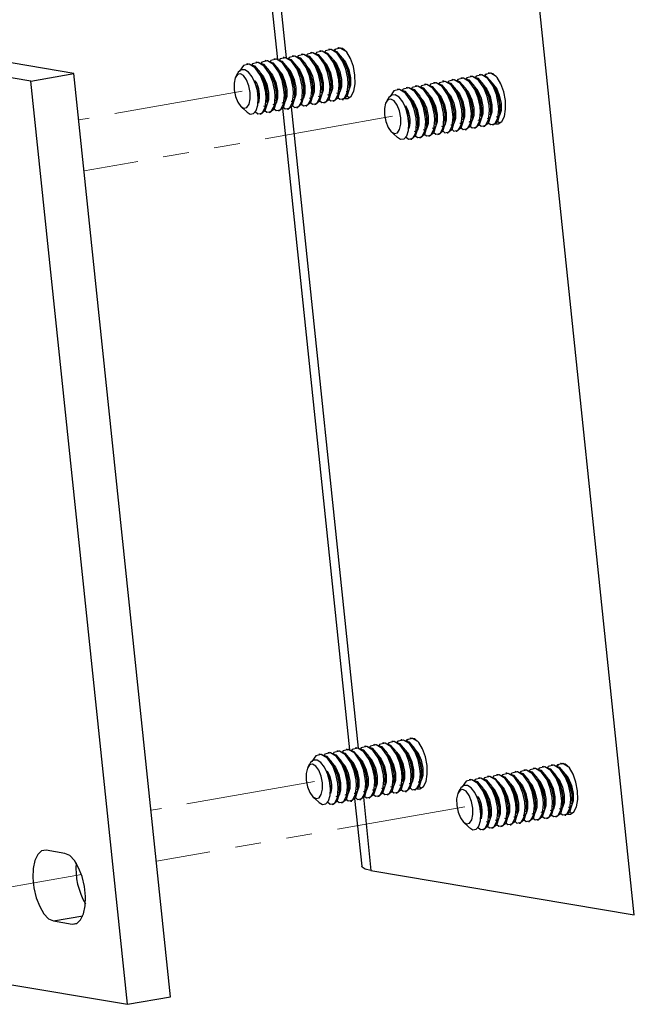
# Model space of a CAD drawing. Units: millimetres. Extents: x 8 to 270, y 5 to 208.
# Drawn here: x 186 to 216, y 65 to 113 of the extents above; entities that cross this region are included whole.
import ezdxf

# ---------------------------------------------------------------- set-up
doc = ezdxf.new("R2010")
doc.units = ezdxf.units.MM
doc.linetypes.add('PHANTOM', pattern=[12.7, 6.35, -1.27, 1.27, -1.27, 1.27, -1.27])

msp = doc.modelspace()

# ---------------------------------------------------------------- linework, layer by layer
at = {"color": 7, "linetype": 'Continuous', "lineweight": 25}
for p, q in [((198.048, 117.166), (198.645, 111.454)), ((198.502, 116.959), (199.068, 111.542)), ((216.159, 69.489), (211.423, 114.788)), ((186.549, 110.394), (173.571, 112.574)), ((188.663, 110.768), (175.686, 112.948)), ((199.426, 111.636), (199.37, 111.626)), ((199.874, 111.715), (199.818, 111.705)), ((200.321, 111.794), (200.265, 111.784)), ((200.769, 111.873), (200.713, 111.863)), ((201.217, 111.952), (201.16, 111.942)), ((201.648, 112.028), (201.608, 112.021)), ((197.188, 111.24), (197.132, 111.23)), ((197.636, 111.319), (197.579, 111.309)), ((198.083, 111.398), (198.027, 111.388)), ((198.531, 111.477), (198.475, 111.467)), ((198.979, 111.556), (198.922, 111.546)), ((186.549, 110.394), (188.663, 110.768)), ((193.399, 65.469), (188.663, 110.768)), ((196.673, 110.75), (196.598, 110.607)), ((208.601, 110.711), (208.544, 110.701)), ((209.031, 110.787), (208.992, 110.781)), ((191.284, 65.095), (186.549, 110.394)), ((197.536, 110.365), (197.506, 110.428)), ((205.467, 110.158), (205.411, 110.148)), ((205.915, 110.237), (205.859, 110.227)), ((206.362, 110.316), (206.306, 110.306)), ((206.81, 110.395), (206.754, 110.385)), ((207.258, 110.474), (207.201, 110.464)), ((207.705, 110.553), (207.649, 110.543)), ((208.153, 110.632), (208.097, 110.622)), ((204.572, 110), (204.516, 109.99)), ((205.02, 110.079), (204.963, 110.069)), ((200.481, 109.253), (200.538, 109.263)), ((200.929, 109.332), (200.985, 109.342)), ((201.377, 109.411), (201.433, 109.421)), ((201.824, 109.49), (201.881, 109.5)), ((202.064, 109.665), (202.155, 109.586)), ((204.057, 109.509), (203.982, 109.366)), ((196.857, 109.142), (196.919, 109.085)), ((196.919, 109.095), (197.007, 109.023)), ((196.944, 109.062), (197.153, 108.873)), ((197.007, 109.023), (196.95, 109.069)), ((197.796, 108.778), (197.852, 108.788)), ((198.243, 108.858), (198.3, 108.867)), ((198.691, 108.937), (198.747, 108.947)), ((198.895, 109.066), (202.186, 77.578)), ((199.139, 109.016), (199.195, 109.026)), ((199.32, 109.129), (202.609, 77.666)), ((199.586, 109.095), (199.642, 109.105)), ((200.034, 109.174), (200.09, 109.184)), ((204.92, 109.125), (204.89, 109.188)), ((209.208, 108.25), (209.264, 108.26)), ((209.448, 108.425), (209.539, 108.346)), ((204.24, 107.901), (204.303, 107.845)), ((204.303, 107.854), (204.391, 107.782)), ((204.328, 107.822), (204.536, 107.633)), ((204.391, 107.782), (204.334, 107.828)), ((206.522, 107.775), (206.579, 107.785)), ((206.97, 107.854), (207.026, 107.864)), ((207.418, 107.933), (207.474, 107.943)), ((207.865, 108.012), (207.922, 108.022)), ((208.313, 108.092), (208.369, 108.102)), ((208.761, 108.171), (208.817, 108.181)), ((205.18, 107.538), (205.236, 107.548)), ((205.627, 107.617), (205.683, 107.627)), ((206.075, 107.696), (206.131, 107.706)), ((203.415, 77.839), (203.359, 77.829)), ((203.863, 77.918), (203.807, 77.908)), ((204.31, 77.997), (204.254, 77.987)), ((204.758, 78.076), (204.702, 78.066)), ((205.189, 78.152), (205.149, 78.145)), ((200.729, 77.364), (200.673, 77.354)), ((201.177, 77.443), (201.121, 77.433)), ((201.625, 77.522), (201.568, 77.512)), ((202.072, 77.601), (202.016, 77.592)), ((202.52, 77.681), (202.464, 77.671)), ((202.968, 77.76), (202.911, 77.75)), ((200.214, 76.874), (200.139, 76.731)), ((212.142, 76.835), (212.086, 76.826)), ((212.573, 76.912), (212.533, 76.905)), ((201.077, 76.49), (201.048, 76.552)), ((209.456, 76.361), (209.4, 76.351)), ((209.904, 76.44), (209.848, 76.43)), ((210.351, 76.519), (210.295, 76.509)), ((210.799, 76.598), (210.743, 76.588)), ((211.247, 76.677), (211.19, 76.667)), ((211.694, 76.756), (211.638, 76.746)), ((208.113, 76.124), (208.057, 76.114)), ((208.561, 76.203), (208.505, 76.193)), ((209.009, 76.282), (208.952, 76.272)), ((204.023, 75.377), (204.079, 75.387)), ((204.47, 75.456), (204.527, 75.466)), ((204.918, 75.535), (204.974, 75.545)), ((205.366, 75.614), (205.422, 75.624)), ((205.605, 75.79), (205.697, 75.71)), ((207.598, 75.633), (207.523, 75.491)), ((200.398, 75.266), (200.46, 75.209)), ((200.461, 75.219), (200.549, 75.147)), ((200.486, 75.186), (200.694, 74.997)), ((200.549, 75.147), (200.492, 75.193)), ((201.337, 74.903), (201.393, 74.913)), ((201.785, 74.982), (201.841, 74.992)), ((202.232, 75.061), (202.289, 75.071)), ((202.436, 75.19), (202.783, 71.867)), ((202.68, 75.14), (202.736, 75.15)), ((202.862, 75.253), (203.237, 71.66)), ((203.128, 75.219), (203.184, 75.229)), ((203.575, 75.298), (203.631, 75.308)), ((208.461, 75.249), (208.431, 75.312)), ((212.989, 74.549), (213.081, 74.47)), ((207.782, 74.025), (207.844, 73.969)), ((207.844, 73.978), (207.933, 73.907)), ((207.87, 73.946), (208.078, 73.757)), ((207.933, 73.907), (207.876, 73.953)), ((210.511, 73.978), (210.568, 73.988)), ((210.959, 74.058), (211.015, 74.067)), ((211.407, 74.137), (211.463, 74.147)), ((211.854, 74.216), (211.911, 74.226)), ((212.302, 74.295), (212.358, 74.305)), ((212.75, 74.374), (212.806, 74.384)), ((208.721, 73.662), (208.777, 73.672)), ((209.169, 73.741), (209.225, 73.751)), ((209.616, 73.82), (209.672, 73.83)), ((210.064, 73.899), (210.12, 73.909)), ((188.216, 72.499), (187.293, 72.654)), ((203.237, 71.66), (216.159, 69.489)), ((187.655, 69.188), (189.099, 69.443)), ((187.655, 69.188), (188.578, 69.032)), ((188.578, 69.032), (188.821, 69.075)), ((178.307, 67.275), (191.284, 65.095)), ((191.284, 65.095), (193.399, 65.469))]:
    msp.add_line(p, q, dxfattribs=at)
at = {"color": 7, "linetype": 'PHANTOM', "lineweight": 18}
for p, q in [((196.915, 109.907), (188.901, 108.492)), ((204.299, 108.667), (189.162, 105.993)), ((200.457, 76.032), (192.443, 74.616)), ((207.841, 74.791), (192.704, 72.117)), ((189.026, 71.468), (174.698, 68.936))]:
    msp.add_line(p, q, dxfattribs=at)
at = {"color": 7, "linetype": 'Continuous', "lineweight": 25, "flags": 128}
for points in [[(199.826, 109.27), (199.924, 109.185), (200.137, 109.225), (200.284, 109.496), (200.33, 109.949), (200.309, 110.223), (200.216, 110.657), (200.055, 111.065), (199.791, 111.446), (199.494, 111.624), (199.22, 111.559), (199.181, 111.502)], [(199.43, 111.622), (199.463, 111.64), (199.756, 111.536), (200.036, 111.209), (200.254, 110.725), (200.371, 110.182), (200.374, 109.678), (200.266, 109.324), (200.088, 109.192)], [(200.273, 109.349), (200.372, 109.264), (200.585, 109.304), (200.732, 109.575), (200.778, 110.028), (200.756, 110.302), (200.663, 110.736), (200.502, 111.144), (200.239, 111.525), (199.942, 111.703), (199.668, 111.638), (199.629, 111.581)], [(199.877, 111.701), (199.911, 111.719), (200.203, 111.615), (200.484, 111.289), (200.701, 110.804), (200.818, 110.261), (200.821, 109.757), (200.714, 109.403), (200.536, 109.271)], [(200.721, 109.428), (200.819, 109.343), (201.032, 109.383), (201.179, 109.654), (201.226, 110.107), (201.204, 110.381), (201.111, 110.815), (200.95, 111.223), (200.687, 111.604), (200.39, 111.782), (200.116, 111.717), (200.076, 111.66)], [(200.325, 111.78), (200.358, 111.798), (200.651, 111.694), (200.931, 111.368), (201.149, 110.883), (201.266, 110.34), (201.269, 109.836), (201.161, 109.482), (200.983, 109.35)], [(201.169, 109.507), (201.267, 109.422), (201.48, 109.462), (201.627, 109.733), (201.673, 110.186), (201.652, 110.46), (201.559, 110.894), (201.398, 111.302), (201.134, 111.683), (200.837, 111.861), (200.563, 111.796), (200.524, 111.739)], [(200.773, 111.859), (200.806, 111.877), (201.099, 111.773), (201.379, 111.447), (201.597, 110.962), (201.714, 110.419), (201.716, 109.915), (201.609, 109.562), (201.431, 109.429)], [(201.616, 109.586), (201.714, 109.501), (201.927, 109.541), (202.075, 109.812), (202.121, 110.265), (202.099, 110.539), (202.006, 110.973), (201.845, 111.381), (201.582, 111.762), (201.285, 111.94), (201.011, 111.875), (200.971, 111.818)], [(201.22, 111.938), (201.253, 111.956), (201.546, 111.852), (201.827, 111.526), (202.044, 111.041), (202.161, 110.498), (202.164, 109.994), (202.056, 109.641), (201.878, 109.508)], [(201.989, 111.866), (201.732, 112.019), (201.459, 111.954), (201.419, 111.897)], [(201.525, 111.972), (201.463, 111.91), (201.455, 111.9)], [(202.451, 110.684), (202.372, 111.116), (202.231, 111.508), (202.047, 111.812), (201.841, 111.992), (201.648, 112.028)], [(201.668, 112.017), (201.701, 112.035), (201.728, 112.025)], [(197.56, 108.899), (197.686, 108.789), (197.899, 108.829), (198.046, 109.101), (198.092, 109.553), (198.071, 109.828), (197.978, 110.262), (197.817, 110.67), (197.553, 111.05), (197.256, 111.228), (196.982, 111.163), (196.787, 110.883)], [(197.192, 111.226), (197.225, 111.244), (197.518, 111.141), (197.798, 110.814), (198.016, 110.329), (198.133, 109.787), (198.135, 109.283), (198.028, 108.929), (197.85, 108.797)], [(198.035, 108.954), (198.133, 108.868), (198.346, 108.908), (198.494, 109.18), (198.54, 109.632), (198.518, 109.907), (198.425, 110.341), (198.264, 110.749), (198.001, 111.13), (197.704, 111.307), (197.43, 111.242), (197.39, 111.186)], [(197.639, 111.306), (197.672, 111.324), (197.965, 111.22), (198.246, 110.893), (198.463, 110.409), (198.58, 109.866), (198.583, 109.362), (198.475, 109.008), (198.297, 108.876)], [(198.483, 109.033), (198.581, 108.948), (198.794, 108.988), (198.941, 109.259), (198.988, 109.711), (198.966, 109.986), (198.873, 110.42), (198.712, 110.828), (198.449, 111.209), (198.151, 111.386), (197.878, 111.321), (197.838, 111.265)], [(198.087, 111.385), (198.12, 111.403), (198.413, 111.299), (198.693, 110.972), (198.911, 110.488), (199.028, 109.945), (199.031, 109.441), (198.923, 109.087), (198.745, 108.955)], [(198.931, 109.112), (199.029, 109.027), (199.242, 109.067), (199.389, 109.338), (199.435, 109.79), (199.413, 110.065), (199.321, 110.499), (199.159, 110.907), (198.896, 111.288), (198.599, 111.466), (198.325, 111.401), (198.286, 111.344)], [(198.534, 111.464), (198.568, 111.482), (198.86, 111.378), (199.141, 111.051), (199.358, 110.567), (199.476, 110.024), (199.478, 109.52), (199.371, 109.166), (199.193, 109.034)], [(199.378, 109.191), (199.476, 109.106), (199.689, 109.146), (199.837, 109.417), (199.883, 109.869), (199.861, 110.144), (199.768, 110.578), (199.607, 110.986), (199.344, 111.367), (199.047, 111.545), (198.773, 111.48), (198.733, 111.423)], [(198.982, 111.543), (199.015, 111.561), (199.308, 111.457), (199.588, 111.13), (199.806, 110.646), (199.923, 110.103), (199.926, 109.599), (199.818, 109.245), (199.64, 109.113)], [(200.047, 111.185), (200.197, 111.003), (200.36, 110.636), (200.445, 110.237), (200.446, 109.874), (200.366, 109.63), (200.263, 109.549), (200.22, 109.559)], [(200.495, 111.264), (200.645, 111.082), (200.808, 110.715), (200.893, 110.316), (200.893, 109.953), (200.814, 109.709), (200.71, 109.629), (200.668, 109.638)], [(200.943, 111.343), (201.092, 111.161), (201.255, 110.794), (201.34, 110.395), (201.341, 110.032), (201.261, 109.788), (201.158, 109.708), (201.115, 109.717)], [(201.117, 110.998), (201.085, 111.066), (201.052, 111.136)], [(201.39, 111.422), (201.54, 111.241), (201.703, 110.874), (201.788, 110.474), (201.789, 110.112), (201.709, 109.867), (201.606, 109.787), (201.563, 109.796)], [(201.564, 111.077), (201.532, 111.145), (201.5, 111.215)], [(201.838, 111.501), (201.988, 111.32), (202.15, 110.953), (202.236, 110.553), (202.236, 110.191), (202.157, 109.946), (202.053, 109.866), (202.011, 109.875)], [(202.012, 111.156), (201.98, 111.224), (201.947, 111.294)], [(197.312, 109.841), (197.248, 110.17), (197.133, 110.458), (196.985, 110.663), (196.827, 110.753), (196.682, 110.714), (196.573, 110.552), (196.516, 110.293), (196.519, 109.974), (196.583, 109.645), (196.698, 109.357), (196.846, 109.152), (197.004, 109.062), (197.149, 109.101), (197.258, 109.263), (197.315, 109.522), (197.312, 109.841)], [(197.157, 108.878), (197.309, 108.779), (197.476, 108.8), (197.606, 108.953), (197.686, 109.218), (197.705, 109.558), (197.661, 109.933), (197.558, 110.301), (197.411, 110.612), (197.232, 110.841), (197.047, 110.956), (196.869, 110.951), (196.722, 110.829), (196.682, 110.745)], [(197.809, 110.789), (197.959, 110.608), (198.122, 110.241), (198.207, 109.842), (198.208, 109.479), (198.128, 109.235), (198.025, 109.154), (197.982, 109.163)], [(198.257, 110.868), (198.407, 110.687), (198.569, 110.32), (198.655, 109.921), (198.655, 109.558), (198.576, 109.314), (198.472, 109.233), (198.43, 109.243)], [(198.431, 110.524), (198.399, 110.591), (198.366, 110.661)], [(198.704, 110.947), (198.854, 110.766), (199.017, 110.399), (199.102, 110), (199.103, 109.637), (199.023, 109.393), (198.92, 109.312), (198.877, 109.322)], [(198.879, 110.603), (198.847, 110.67), (198.814, 110.74)], [(199.152, 111.026), (199.302, 110.845), (199.465, 110.478), (199.55, 110.079), (199.551, 109.716), (199.471, 109.472), (199.367, 109.391), (199.325, 109.401)], [(199.326, 110.682), (199.294, 110.749), (199.262, 110.82)], [(199.6, 111.105), (199.75, 110.924), (199.912, 110.557), (199.997, 110.158), (199.998, 109.795), (199.918, 109.551), (199.815, 109.47), (199.773, 109.48)], [(199.774, 110.761), (199.742, 110.828), (199.709, 110.899)], [(200.221, 110.84), (200.19, 110.907), (200.157, 110.978)], [(200.669, 110.919), (200.637, 110.987), (200.604, 111.057)], [(201.961, 109.545), (202.097, 109.539), (202.272, 109.654), (202.398, 109.906), (202.461, 110.264), (202.451, 110.684)], [(209, 108.346), (209.098, 108.261), (209.311, 108.301), (209.459, 108.572), (209.505, 109.024), (209.483, 109.299), (209.39, 109.733), (209.229, 110.141), (208.966, 110.522), (208.669, 110.7), (208.395, 110.635), (208.355, 110.578)], [(208.604, 110.698), (208.637, 110.716), (208.93, 110.612), (209.21, 110.285), (209.428, 109.801), (209.545, 109.258), (209.548, 108.754), (209.44, 108.4), (209.262, 108.268)], [(209.373, 110.625), (209.116, 110.779), (208.842, 110.714), (208.803, 110.657)], [(208.909, 110.731), (208.847, 110.67), (208.838, 110.659)], [(209.835, 109.444), (209.755, 109.876), (209.615, 110.267), (209.431, 110.572), (209.225, 110.752), (209.031, 110.787)], [(209.052, 110.777), (209.085, 110.795), (209.112, 110.785)], [(197.983, 110.445), (197.952, 110.512), (197.919, 110.582)], [(201.243, 110.177), (201.276, 110.107), (201.293, 110.071)], [(201.691, 110.256), (201.723, 110.186), (201.74, 110.15)], [(202.138, 110.335), (202.171, 110.265), (202.188, 110.23)], [(202.17, 110.055), (202.178, 110.138), (202.186, 110.228)], [(205.471, 110.144), (205.504, 110.162), (205.797, 110.058), (206.077, 109.732), (206.295, 109.247), (206.412, 108.704), (206.414, 108.2), (206.307, 107.847), (206.129, 107.714)], [(206.314, 107.872), (206.412, 107.786), (206.625, 107.826), (206.773, 108.098), (206.819, 108.55), (206.797, 108.825), (206.704, 109.259), (206.543, 109.666), (206.28, 110.047), (205.983, 110.225), (205.709, 110.16), (205.67, 110.103)], [(205.918, 110.223), (205.952, 110.241), (206.244, 110.137), (206.525, 109.811), (206.742, 109.326), (206.859, 108.783), (206.862, 108.279), (206.754, 107.926), (206.577, 107.793)], [(206.762, 107.951), (206.86, 107.865), (207.073, 107.905), (207.22, 108.177), (207.267, 108.629), (207.245, 108.904), (207.152, 109.338), (206.991, 109.745), (206.728, 110.126), (206.431, 110.304), (206.157, 110.239), (206.117, 110.182)], [(206.366, 110.302), (206.399, 110.32), (206.692, 110.216), (206.972, 109.89), (207.19, 109.405), (207.307, 108.863), (207.31, 108.358), (207.202, 108.005), (207.024, 107.872)], [(207.21, 108.03), (207.308, 107.944), (207.521, 107.984), (207.668, 108.256), (207.714, 108.708), (207.692, 108.983), (207.6, 109.417), (207.439, 109.825), (207.175, 110.205), (206.878, 110.383), (206.604, 110.318), (206.565, 110.262)], [(206.813, 110.381), (206.847, 110.399), (207.14, 110.295), (207.42, 109.969), (207.638, 109.484), (207.755, 108.942), (207.757, 108.437), (207.65, 108.084), (207.472, 107.952)], [(207.657, 108.109), (207.755, 108.023), (207.968, 108.063), (208.116, 108.335), (208.162, 108.787), (208.14, 109.062), (208.047, 109.496), (207.886, 109.904), (207.623, 110.284), (207.326, 110.462), (207.052, 110.397), (207.012, 110.341)], [(207.261, 110.461), (207.294, 110.479), (207.587, 110.375), (207.868, 110.048), (208.085, 109.563), (208.202, 109.021), (208.205, 108.517), (208.097, 108.163), (207.919, 108.031)], [(208.105, 108.188), (208.203, 108.102), (208.416, 108.142), (208.563, 108.414), (208.61, 108.866), (208.588, 109.141), (208.495, 109.575), (208.334, 109.983), (208.071, 110.364), (207.773, 110.541), (207.5, 110.476), (207.46, 110.42)], [(207.709, 110.54), (207.742, 110.558), (208.035, 110.454), (208.315, 110.127), (208.533, 109.643), (208.65, 109.1), (208.653, 108.596), (208.545, 108.242), (208.367, 108.11)], [(208.553, 108.267), (208.651, 108.182), (208.864, 108.222), (209.011, 108.493), (209.057, 108.945), (209.035, 109.22), (208.942, 109.654), (208.781, 110.062), (208.518, 110.443), (208.221, 110.621), (207.947, 110.556), (207.908, 110.499)], [(208.156, 110.619), (208.19, 110.637), (208.482, 110.533), (208.763, 110.206), (208.98, 109.722), (209.098, 109.179), (209.1, 108.675), (208.993, 108.321), (208.815, 108.189)], [(208.774, 110.181), (208.924, 110), (209.087, 109.633), (209.172, 109.234), (209.172, 108.871), (209.093, 108.627), (208.989, 108.546), (208.947, 108.556)], [(209.222, 110.26), (209.372, 110.079), (209.534, 109.712), (209.619, 109.313), (209.62, 108.95), (209.54, 108.706), (209.437, 108.625), (209.395, 108.635)], [(198.557, 109.703), (198.59, 109.633), (198.607, 109.597)], [(199.005, 109.782), (199.038, 109.712), (199.055, 109.676)], [(199.037, 109.502), (199.044, 109.585), (199.052, 109.674)], [(199.453, 109.861), (199.485, 109.791), (199.502, 109.755)], [(199.485, 109.581), (199.492, 109.664), (199.5, 109.753)], [(199.9, 109.94), (199.933, 109.87), (199.95, 109.834)], [(199.932, 109.66), (199.94, 109.743), (199.947, 109.832)], [(200.348, 110.019), (200.381, 109.949), (200.398, 109.913)], [(200.38, 109.739), (200.387, 109.822), (200.395, 109.911)], [(200.795, 110.098), (200.828, 110.028), (200.845, 109.992)], [(200.828, 109.818), (200.835, 109.901), (200.843, 109.99)], [(201.275, 109.897), (201.282, 109.98), (201.29, 110.069)], [(201.723, 109.976), (201.73, 110.059), (201.738, 110.148)], [(204.54, 107.638), (204.693, 107.539), (204.86, 107.56), (204.99, 107.713), (205.07, 107.977), (205.088, 108.318), (205.045, 108.692), (204.942, 109.061), (204.795, 109.372), (204.616, 109.601), (204.43, 109.715), (204.253, 109.711), (204.105, 109.589), (204.066, 109.505)], [(204.944, 107.659), (205.07, 107.549), (205.283, 107.589), (205.43, 107.86), (205.476, 108.313), (205.454, 108.587), (205.361, 109.021), (205.2, 109.429), (204.937, 109.81), (204.64, 109.988), (204.366, 109.923), (204.171, 109.643)], [(204.575, 109.986), (204.609, 110.004), (204.901, 109.9), (205.182, 109.574), (205.399, 109.089), (205.517, 108.546), (205.519, 108.042), (205.412, 107.689), (205.234, 107.556)], [(205.419, 107.713), (205.517, 107.628), (205.73, 107.668), (205.878, 107.939), (205.924, 108.392), (205.902, 108.666), (205.809, 109.1), (205.648, 109.508), (205.385, 109.889), (205.088, 110.067), (204.814, 110.002), (204.774, 109.945)], [(205.023, 110.065), (205.056, 110.083), (205.349, 109.979), (205.629, 109.653), (205.847, 109.168), (205.964, 108.625), (205.967, 108.121), (205.859, 107.768), (205.681, 107.635)], [(205.867, 107.793), (205.965, 107.707), (206.178, 107.747), (206.325, 108.019), (206.371, 108.471), (206.35, 108.746), (206.257, 109.179), (206.096, 109.587), (205.832, 109.968), (205.535, 110.146), (205.261, 110.081), (205.222, 110.024)], [(206.088, 109.707), (206.238, 109.526), (206.401, 109.159), (206.486, 108.759), (206.487, 108.397), (206.407, 108.153), (206.304, 108.072), (206.261, 108.081)], [(206.536, 109.786), (206.686, 109.605), (206.849, 109.238), (206.934, 108.838), (206.934, 108.476), (206.855, 108.232), (206.751, 108.151), (206.709, 108.16)], [(206.983, 109.865), (207.133, 109.684), (207.296, 109.317), (207.381, 108.918), (207.382, 108.555), (207.302, 108.311), (207.199, 108.23), (207.156, 108.239)], [(207.431, 109.944), (207.581, 109.763), (207.744, 109.396), (207.829, 108.997), (207.83, 108.634), (207.75, 108.39), (207.647, 108.309), (207.604, 108.318)], [(207.605, 109.6), (207.573, 109.667), (207.541, 109.737)], [(207.879, 110.023), (208.029, 109.842), (208.191, 109.475), (208.277, 109.076), (208.277, 108.713), (208.198, 108.469), (208.094, 108.388), (208.052, 108.398)], [(208.053, 109.679), (208.021, 109.746), (207.988, 109.816)], [(208.326, 110.102), (208.476, 109.921), (208.639, 109.554), (208.724, 109.155), (208.725, 108.792), (208.645, 108.548), (208.542, 108.467), (208.499, 108.477)], [(208.501, 109.758), (208.469, 109.825), (208.436, 109.895)], [(208.948, 109.837), (208.916, 109.904), (208.884, 109.974)], [(209.396, 109.916), (209.364, 109.984), (209.331, 110.054)], [(197.7, 109.325), (197.701, 109.347), (197.709, 109.437)], [(198.11, 109.624), (198.142, 109.554), (198.159, 109.518)], [(198.142, 109.343), (198.149, 109.426), (198.157, 109.516)], [(198.589, 109.422), (198.597, 109.506), (198.605, 109.595)], [(204.696, 108.601), (204.632, 108.929), (204.517, 109.218), (204.369, 109.423), (204.211, 109.513), (204.066, 109.474), (203.957, 109.312), (203.899, 109.052), (203.903, 108.734), (203.967, 108.405), (204.082, 108.116), (204.229, 107.911), (204.388, 107.822), (204.533, 107.861), (204.642, 108.022), (204.699, 108.282), (204.696, 108.601)], [(205.193, 109.549), (205.343, 109.368), (205.506, 109.001), (205.591, 108.601), (205.591, 108.239), (205.512, 107.994), (205.408, 107.914), (205.366, 107.923)], [(205.367, 109.204), (205.335, 109.271), (205.303, 109.342)], [(205.641, 109.628), (205.791, 109.447), (205.953, 109.08), (206.038, 108.68), (206.039, 108.318), (205.959, 108.073), (205.856, 107.993), (205.814, 108.002)], [(205.815, 109.283), (205.783, 109.351), (205.75, 109.421)], [(206.262, 109.362), (206.231, 109.43), (206.198, 109.5)], [(206.71, 109.441), (206.678, 109.509), (206.645, 109.579)], [(207.158, 109.52), (207.126, 109.588), (207.093, 109.658)], [(209.345, 108.305), (209.481, 108.298), (209.656, 108.414), (209.782, 108.666), (209.844, 109.024), (209.835, 109.444)], [(207.732, 108.779), (207.764, 108.709), (207.781, 108.673)], [(208.179, 108.858), (208.212, 108.788), (208.229, 108.752)], [(208.211, 108.577), (208.219, 108.661), (208.227, 108.75)], [(208.627, 108.937), (208.66, 108.867), (208.677, 108.831)], [(208.659, 108.656), (208.666, 108.74), (208.674, 108.829)], [(209.075, 109.016), (209.107, 108.946), (209.124, 108.91)], [(209.107, 108.736), (209.114, 108.819), (209.122, 108.908)], [(209.522, 109.095), (209.555, 109.025), (209.572, 108.989)], [(209.554, 108.815), (209.562, 108.898), (209.569, 108.987)], [(205.494, 108.383), (205.526, 108.314), (205.543, 108.277)], [(205.526, 108.103), (205.533, 108.186), (205.541, 108.275)], [(205.941, 108.462), (205.974, 108.393), (205.991, 108.357)], [(205.973, 108.182), (205.981, 108.265), (205.988, 108.355)], [(206.389, 108.541), (206.421, 108.472), (206.439, 108.436)], [(206.421, 108.261), (206.428, 108.344), (206.436, 108.434)], [(206.836, 108.62), (206.869, 108.551), (206.886, 108.515)], [(206.869, 108.34), (206.876, 108.423), (206.884, 108.513)], [(207.284, 108.7), (207.317, 108.63), (207.334, 108.594)], [(207.316, 108.419), (207.323, 108.502), (207.331, 108.592)], [(207.764, 108.498), (207.771, 108.582), (207.779, 108.671)], [(205.083, 108.085), (205.085, 108.107), (205.093, 108.196)], [(203.815, 75.473), (203.913, 75.388), (204.126, 75.428), (204.273, 75.699), (204.319, 76.152), (204.298, 76.426), (204.205, 76.86), (204.044, 77.268), (203.78, 77.649), (203.483, 77.827), (203.209, 77.762), (203.17, 77.705)], [(203.419, 77.825), (203.452, 77.843), (203.745, 77.739), (204.025, 77.413), (204.243, 76.928), (204.36, 76.385), (204.363, 75.881), (204.255, 75.528), (204.077, 75.395)], [(204.262, 75.552), (204.361, 75.467), (204.574, 75.507), (204.721, 75.778), (204.767, 76.231), (204.745, 76.505), (204.652, 76.939), (204.491, 77.347), (204.228, 77.728), (203.931, 77.906), (203.657, 77.841), (203.618, 77.784)], [(203.866, 77.904), (203.9, 77.922), (204.192, 77.818), (204.473, 77.492), (204.69, 77.007), (204.807, 76.464), (204.81, 75.96), (204.703, 75.607), (204.525, 75.474)], [(204.71, 75.631), (204.808, 75.546), (205.021, 75.586), (205.168, 75.857), (205.215, 76.31), (205.193, 76.584), (205.1, 77.018), (204.939, 77.426), (204.676, 77.807), (204.379, 77.985), (204.105, 77.92), (204.065, 77.863)], [(204.314, 77.983), (204.347, 78.001), (204.64, 77.897), (204.92, 77.571), (205.138, 77.086), (205.255, 76.543), (205.258, 76.039), (205.15, 75.686), (204.972, 75.553)], [(205.158, 75.711), (205.256, 75.625), (205.469, 75.665), (205.616, 75.937), (205.662, 76.389), (205.641, 76.664), (205.548, 77.097), (205.387, 77.505), (205.123, 77.886), (204.826, 78.064), (204.552, 77.999), (204.513, 77.942)], [(204.762, 78.062), (204.795, 78.08), (205.088, 77.976), (205.368, 77.65), (205.586, 77.165), (205.703, 76.622), (205.705, 76.118), (205.598, 75.765), (205.42, 75.632)], [(205.53, 77.99), (205.274, 78.143), (205, 78.078), (204.96, 78.021)], [(205.067, 78.096), (205.004, 78.034), (204.996, 78.024)], [(205.993, 76.808), (205.913, 77.24), (205.772, 77.632), (205.588, 77.936), (205.382, 78.116), (205.189, 78.152)], [(205.209, 78.141), (205.242, 78.159), (205.27, 78.15)], [(201.101, 75.023), (201.227, 74.913), (201.44, 74.953), (201.587, 75.225), (201.634, 75.677), (201.612, 75.952), (201.519, 76.386), (201.358, 76.794), (201.095, 77.175), (200.798, 77.352), (200.524, 77.287), (200.328, 77.007)], [(200.733, 77.351), (200.766, 77.369), (201.059, 77.265), (201.339, 76.938), (201.557, 76.454), (201.674, 75.911), (201.677, 75.407), (201.569, 75.053), (201.391, 74.921)], [(201.577, 75.078), (201.675, 74.993), (201.888, 75.033), (202.035, 75.304), (202.081, 75.756), (202.06, 76.031), (201.967, 76.465), (201.806, 76.873), (201.542, 77.254), (201.245, 77.432), (200.971, 77.367), (200.932, 77.31)], [(201.181, 77.43), (201.214, 77.448), (201.507, 77.344), (201.787, 77.017), (202.005, 76.533), (202.122, 75.99), (202.124, 75.486), (202.017, 75.132), (201.839, 75)], [(202.024, 75.157), (202.122, 75.072), (202.335, 75.112), (202.483, 75.383), (202.529, 75.835), (202.507, 76.11), (202.414, 76.544), (202.253, 76.952), (201.99, 77.333), (201.693, 77.511), (201.419, 77.446), (201.379, 77.389)], [(201.628, 77.509), (201.661, 77.527), (201.954, 77.423), (202.235, 77.096), (202.452, 76.612), (202.569, 76.069), (202.572, 75.565), (202.464, 75.211), (202.286, 75.079)], [(202.472, 75.236), (202.57, 75.151), (202.783, 75.191), (202.93, 75.462), (202.977, 75.914), (202.955, 76.189), (202.862, 76.623), (202.701, 77.031), (202.438, 77.412), (202.14, 77.59), (201.867, 77.525), (201.827, 77.468)], [(202.076, 77.588), (202.109, 77.606), (202.402, 77.502), (202.682, 77.175), (202.9, 76.691), (203.017, 76.148), (203.02, 75.644), (202.912, 75.29), (202.734, 75.158)], [(202.92, 75.315), (203.018, 75.23), (203.231, 75.27), (203.378, 75.541), (203.424, 75.994), (203.402, 76.268), (203.31, 76.702), (203.148, 77.11), (202.885, 77.491), (202.588, 77.669), (202.314, 77.604), (202.275, 77.547)], [(202.523, 77.667), (202.557, 77.685), (202.849, 77.581), (203.13, 77.254), (203.347, 76.77), (203.465, 76.227), (203.467, 75.723), (203.36, 75.369), (203.182, 75.237)], [(203.367, 75.394), (203.465, 75.309), (203.678, 75.349), (203.826, 75.62), (203.872, 76.073), (203.85, 76.347), (203.757, 76.781), (203.596, 77.189), (203.333, 77.57), (203.036, 77.748), (202.762, 77.683), (202.722, 77.626)], [(202.971, 77.746), (203.004, 77.764), (203.297, 77.66), (203.577, 77.334), (203.795, 76.849), (203.912, 76.306), (203.915, 75.802), (203.807, 75.448), (203.629, 75.316)], [(203.589, 77.309), (203.739, 77.127), (203.901, 76.76), (203.986, 76.361), (203.987, 75.998), (203.907, 75.754), (203.804, 75.674), (203.762, 75.683)], [(204.036, 77.388), (204.186, 77.206), (204.349, 76.839), (204.434, 76.44), (204.435, 76.077), (204.355, 75.833), (204.252, 75.753), (204.209, 75.762)], [(204.484, 77.467), (204.634, 77.286), (204.797, 76.919), (204.882, 76.519), (204.882, 76.157), (204.803, 75.912), (204.699, 75.832), (204.657, 75.841)], [(204.932, 77.546), (205.081, 77.365), (205.244, 76.998), (205.329, 76.598), (205.33, 76.236), (205.25, 75.991), (205.147, 75.911), (205.104, 75.92)], [(205.106, 77.201), (205.074, 77.269), (205.041, 77.339)], [(205.379, 77.625), (205.529, 77.444), (205.692, 77.077), (205.777, 76.677), (205.778, 76.315), (205.698, 76.071), (205.595, 75.99), (205.552, 75.999)], [(205.553, 77.28), (205.521, 77.348), (205.489, 77.418)], [(200.853, 75.965), (200.789, 76.294), (200.675, 76.582), (200.527, 76.787), (200.368, 76.877), (200.224, 76.838), (200.114, 76.676), (200.057, 76.417), (200.061, 76.098), (200.125, 75.77), (200.239, 75.481), (200.387, 75.276), (200.545, 75.186), (200.69, 75.225), (200.8, 75.387), (200.857, 75.647), (200.853, 75.965)], [(200.698, 75.002), (200.85, 74.904), (201.018, 74.925), (201.147, 75.077), (201.228, 75.342), (201.246, 75.683), (201.202, 76.057), (201.099, 76.425), (200.952, 76.736), (200.774, 76.965), (200.588, 77.08), (200.411, 77.075), (200.263, 76.953), (200.223, 76.869)], [(201.351, 76.913), (201.5, 76.732), (201.663, 76.365), (201.748, 75.966), (201.749, 75.603), (201.669, 75.359), (201.566, 75.278), (201.523, 75.288)], [(201.798, 76.992), (201.948, 76.811), (202.111, 76.444), (202.196, 76.045), (202.197, 75.682), (202.117, 75.438), (202.014, 75.357), (201.971, 75.367)], [(202.246, 77.071), (202.396, 76.89), (202.558, 76.523), (202.644, 76.124), (202.644, 75.761), (202.565, 75.517), (202.461, 75.436), (202.419, 75.446)], [(202.42, 76.727), (202.388, 76.794), (202.355, 76.865)], [(202.693, 77.151), (202.843, 76.969), (203.006, 76.602), (203.091, 76.203), (203.092, 75.84), (203.012, 75.596), (202.909, 75.515), (202.866, 75.525)], [(202.868, 76.806), (202.836, 76.873), (202.803, 76.944)], [(203.141, 77.23), (203.291, 77.048), (203.454, 76.681), (203.539, 76.282), (203.54, 75.919), (203.46, 75.675), (203.356, 75.595), (203.314, 75.604)], [(203.315, 76.885), (203.283, 76.952), (203.251, 77.023)], [(203.763, 76.964), (203.731, 77.032), (203.698, 77.102)], [(204.21, 77.043), (204.179, 77.111), (204.146, 77.181)], [(204.658, 77.122), (204.626, 77.19), (204.593, 77.26)], [(212.542, 74.47), (212.64, 74.385), (212.853, 74.425), (213, 74.696), (213.046, 75.149), (213.024, 75.423), (212.932, 75.857), (212.77, 76.265), (212.507, 76.646), (212.21, 76.824), (211.936, 76.759), (211.897, 76.702)], [(212.145, 76.822), (212.179, 76.84), (212.471, 76.736), (212.752, 76.409), (212.969, 75.925), (213.087, 75.382), (213.089, 74.878), (212.982, 74.524), (212.804, 74.392)], [(212.914, 76.749), (212.658, 76.903), (212.384, 76.838), (212.344, 76.781)], [(212.451, 76.855), (212.388, 76.794), (212.38, 76.783)], [(213.377, 75.568), (213.297, 76), (213.156, 76.392), (212.972, 76.696), (212.766, 76.876), (212.573, 76.912)], [(212.593, 76.901), (212.626, 76.919), (212.654, 76.909)], [(201.525, 76.569), (201.493, 76.636), (201.46, 76.706)], [(201.972, 76.648), (201.941, 76.715), (201.908, 76.785)], [(205.232, 76.38), (205.265, 76.311), (205.282, 76.275)], [(205.503, 75.669), (205.639, 75.663), (205.814, 75.779), (205.94, 76.031), (206.002, 76.388), (205.993, 76.808)], [(205.68, 76.459), (205.712, 76.39), (205.729, 76.354)], [(205.712, 76.179), (205.719, 76.263), (205.727, 76.352)], [(209.856, 73.996), (209.954, 73.91), (210.167, 73.95), (210.314, 74.222), (210.36, 74.674), (210.339, 74.949), (210.246, 75.383), (210.085, 75.79), (209.821, 76.171), (209.524, 76.349), (209.25, 76.284), (209.211, 76.228)], [(209.46, 76.347), (209.493, 76.365), (209.786, 76.261), (210.066, 75.935), (210.284, 75.45), (210.401, 74.908), (210.404, 74.403), (210.296, 74.05), (210.118, 73.918)], [(210.303, 74.075), (210.402, 73.989), (210.614, 74.029), (210.762, 74.301), (210.808, 74.753), (210.786, 75.028), (210.693, 75.462), (210.532, 75.87), (210.269, 76.25), (209.972, 76.428), (209.698, 76.363), (209.659, 76.307)], [(209.907, 76.426), (209.941, 76.444), (210.233, 76.341), (210.514, 76.014), (210.731, 75.529), (210.848, 74.987), (210.851, 74.483), (210.744, 74.129), (210.566, 73.997)], [(210.751, 74.154), (210.849, 74.068), (211.062, 74.108), (211.209, 74.38), (211.256, 74.832), (211.234, 75.107), (211.141, 75.541), (210.98, 75.949), (210.717, 76.329), (210.42, 76.507), (210.146, 76.442), (210.106, 76.386)], [(210.355, 76.506), (210.388, 76.524), (210.681, 76.42), (210.961, 76.093), (211.179, 75.608), (211.296, 75.066), (211.299, 74.562), (211.191, 74.208), (211.013, 74.076)], [(211.199, 74.233), (211.297, 74.148), (211.51, 74.188), (211.657, 74.459), (211.703, 74.911), (211.682, 75.186), (211.589, 75.62), (211.428, 76.028), (211.164, 76.409), (210.867, 76.586), (210.593, 76.521), (210.554, 76.465)], [(210.803, 76.585), (210.836, 76.603), (211.129, 76.499), (211.409, 76.172), (211.627, 75.688), (211.744, 75.145), (211.746, 74.641), (211.639, 74.287), (211.461, 74.155)], [(211.646, 74.312), (211.744, 74.227), (211.957, 74.267), (212.105, 74.538), (212.151, 74.99), (212.129, 75.265), (212.036, 75.699), (211.875, 76.107), (211.612, 76.488), (211.315, 76.666), (211.041, 76.601), (211.001, 76.544)], [(211.25, 76.664), (211.283, 76.682), (211.576, 76.578), (211.857, 76.251), (212.074, 75.767), (212.191, 75.224), (212.194, 74.72), (212.086, 74.366), (211.908, 74.234)], [(212.094, 74.391), (212.192, 74.306), (212.405, 74.346), (212.552, 74.617), (212.599, 75.069), (212.577, 75.344), (212.484, 75.778), (212.323, 76.186), (212.06, 76.567), (211.762, 76.745), (211.489, 76.68), (211.449, 76.623)], [(211.698, 76.743), (211.731, 76.761), (212.024, 76.657), (212.304, 76.33), (212.522, 75.846), (212.639, 75.303), (212.642, 74.799), (212.534, 74.445), (212.356, 74.313)], [(212.763, 76.385), (212.913, 76.203), (213.076, 75.836), (213.161, 75.437), (213.162, 75.074), (213.082, 74.83), (212.978, 74.749), (212.936, 74.759)], [(202.546, 75.906), (202.579, 75.836), (202.596, 75.8)], [(202.994, 75.985), (203.027, 75.915), (203.044, 75.879)], [(203.026, 75.705), (203.033, 75.788), (203.041, 75.877)], [(203.442, 76.064), (203.474, 75.994), (203.491, 75.958)], [(203.474, 75.784), (203.481, 75.867), (203.489, 75.956)], [(203.889, 76.143), (203.922, 76.073), (203.939, 76.037)], [(203.921, 75.863), (203.929, 75.946), (203.937, 76.035)], [(204.337, 76.222), (204.37, 76.152), (204.387, 76.116)], [(204.369, 75.942), (204.376, 76.025), (204.384, 76.114)], [(204.784, 76.301), (204.817, 76.231), (204.834, 76.195)], [(204.817, 76.021), (204.824, 76.104), (204.832, 76.193)], [(205.264, 76.1), (205.271, 76.183), (205.279, 76.273)], [(208.485, 73.783), (208.611, 73.673), (208.824, 73.713), (208.971, 73.984), (209.018, 74.437), (208.996, 74.712), (208.903, 75.145), (208.742, 75.553), (208.479, 75.934), (208.181, 76.112), (207.908, 76.047), (207.712, 75.767)], [(208.117, 76.11), (208.15, 76.128), (208.443, 76.024), (208.723, 75.698), (208.941, 75.213), (209.058, 74.67), (209.061, 74.166), (208.953, 73.813), (208.775, 73.68)], [(208.961, 73.838), (209.059, 73.752), (209.272, 73.792), (209.419, 74.064), (209.465, 74.516), (209.443, 74.791), (209.351, 75.224), (209.189, 75.632), (208.926, 76.013), (208.629, 76.191), (208.355, 76.126), (208.316, 76.069)], [(208.564, 76.189), (208.598, 76.207), (208.89, 76.103), (209.171, 75.777), (209.388, 75.292), (209.506, 74.749), (209.508, 74.245), (209.401, 73.892), (209.223, 73.759)], [(209.408, 73.917), (209.506, 73.831), (209.719, 73.871), (209.867, 74.143), (209.913, 74.595), (209.891, 74.87), (209.798, 75.304), (209.637, 75.711), (209.374, 76.092), (209.077, 76.27), (208.803, 76.205), (208.763, 76.148)], [(209.012, 76.268), (209.045, 76.286), (209.338, 76.182), (209.618, 75.856), (209.836, 75.371), (209.953, 74.828), (209.956, 74.324), (209.848, 73.971), (209.67, 73.838)], [(210.077, 75.91), (210.227, 75.729), (210.39, 75.362), (210.475, 74.963), (210.476, 74.6), (210.396, 74.356), (210.293, 74.275), (210.25, 74.284)], [(210.525, 75.989), (210.675, 75.808), (210.838, 75.441), (210.923, 75.042), (210.923, 74.679), (210.844, 74.435), (210.74, 74.354), (210.698, 74.363)], [(210.973, 76.068), (211.122, 75.887), (211.285, 75.52), (211.37, 75.121), (211.371, 74.758), (211.291, 74.514), (211.188, 74.433), (211.145, 74.443)], [(211.147, 75.724), (211.115, 75.791), (211.082, 75.861)], [(211.42, 76.147), (211.57, 75.966), (211.733, 75.599), (211.818, 75.2), (211.819, 74.837), (211.739, 74.593), (211.636, 74.512), (211.593, 74.522)], [(211.594, 75.803), (211.562, 75.87), (211.53, 75.94)], [(211.868, 76.226), (212.018, 76.045), (212.18, 75.678), (212.266, 75.279), (212.266, 74.916), (212.187, 74.672), (212.083, 74.591), (212.041, 74.601)], [(212.042, 75.882), (212.01, 75.949), (211.977, 76.019)], [(212.315, 76.305), (212.465, 76.124), (212.628, 75.757), (212.713, 75.358), (212.714, 74.995), (212.634, 74.751), (212.531, 74.67), (212.488, 74.68)], [(212.49, 75.961), (212.458, 76.029), (212.425, 76.099)], [(212.937, 76.04), (212.905, 76.108), (212.873, 76.178)], [(201.241, 75.449), (201.243, 75.471), (201.251, 75.561)], [(201.651, 75.748), (201.684, 75.678), (201.701, 75.642)], [(201.683, 75.467), (201.69, 75.551), (201.698, 75.64)], [(202.099, 75.827), (202.131, 75.757), (202.148, 75.721)], [(202.131, 75.547), (202.138, 75.63), (202.146, 75.719)], [(202.579, 75.626), (202.586, 75.709), (202.594, 75.798)], [(208.237, 74.725), (208.173, 75.053), (208.058, 75.342), (207.911, 75.547), (207.752, 75.637), (207.607, 75.598), (207.498, 75.436), (207.441, 75.176), (207.445, 74.858), (207.509, 74.529), (207.623, 74.24), (207.771, 74.036), (207.929, 73.946), (208.074, 73.985), (208.183, 74.146), (208.241, 74.406), (208.237, 74.725)], [(208.082, 73.762), (208.234, 73.663), (208.402, 73.684), (208.531, 73.837), (208.612, 74.101), (208.63, 74.442), (208.586, 74.817), (208.483, 75.185), (208.336, 75.496), (208.157, 75.725), (207.972, 75.839), (207.795, 75.835), (207.647, 75.713), (207.607, 75.629)], [(208.734, 75.673), (208.884, 75.492), (209.047, 75.125), (209.132, 74.725), (209.133, 74.363), (209.053, 74.119), (208.95, 74.038), (208.907, 74.047)], [(208.909, 75.328), (208.877, 75.396), (208.844, 75.466)], [(209.182, 75.752), (209.332, 75.571), (209.495, 75.204), (209.58, 74.804), (209.581, 74.442), (209.501, 74.198), (209.397, 74.117), (209.355, 74.126)], [(209.356, 75.407), (209.324, 75.475), (209.292, 75.545)], [(209.63, 75.831), (209.78, 75.65), (209.942, 75.283), (210.027, 74.883), (210.028, 74.521), (209.948, 74.277), (209.845, 74.196), (209.803, 74.205)], [(209.804, 75.486), (209.772, 75.554), (209.739, 75.624)], [(210.251, 75.565), (210.22, 75.633), (210.187, 75.703)], [(210.699, 75.645), (210.667, 75.712), (210.634, 75.782)], [(212.886, 74.429), (213.022, 74.422), (213.197, 74.538), (213.324, 74.79), (213.386, 75.148), (213.377, 75.568)], [(211.273, 74.903), (211.306, 74.833), (211.323, 74.797)], [(211.721, 74.982), (211.753, 74.912), (211.77, 74.876)], [(212.168, 75.061), (212.201, 74.991), (212.218, 74.955)], [(212.2, 74.781), (212.208, 74.864), (212.216, 74.953)], [(212.616, 75.14), (212.649, 75.07), (212.666, 75.034)], [(212.648, 74.86), (212.655, 74.943), (212.663, 75.032)], [(213.064, 75.219), (213.096, 75.149), (213.113, 75.113)], [(213.096, 74.939), (213.103, 75.022), (213.111, 75.111)], [(209.035, 74.507), (209.068, 74.438), (209.085, 74.402)], [(209.483, 74.586), (209.515, 74.517), (209.532, 74.481)], [(209.515, 74.306), (209.522, 74.389), (209.53, 74.479)], [(209.93, 74.666), (209.963, 74.596), (209.98, 74.56)], [(209.962, 74.385), (209.97, 74.468), (209.977, 74.558)], [(210.378, 74.745), (210.41, 74.675), (210.428, 74.639)], [(210.41, 74.464), (210.417, 74.547), (210.425, 74.637)], [(210.825, 74.824), (210.858, 74.754), (210.875, 74.718)], [(210.858, 74.543), (210.865, 74.627), (210.873, 74.716)], [(211.305, 74.622), (211.312, 74.706), (211.32, 74.795)], [(211.753, 74.702), (211.76, 74.785), (211.768, 74.874)], [(208.625, 74.209), (208.627, 74.231), (208.635, 74.32)], [(209.067, 74.227), (209.074, 74.31), (209.082, 74.4)], [(187.293, 72.654), (187.072, 72.622), (186.883, 72.453), (186.742, 72.159), (186.66, 71.765), (186.644, 71.302), (186.696, 70.809), (186.811, 70.325), (186.979, 69.889), (187.188, 69.536), (187.419, 69.296), (187.655, 69.188)], [(188.578, 69.032), (188.8, 69.064), (188.989, 69.234), (189.13, 69.528), (189.211, 69.922), (189.227, 70.384), (189.175, 70.877), (189.061, 71.362), (188.892, 71.798), (188.684, 72.15), (188.452, 72.39), (188.216, 72.499)], [(203.237, 71.66), (202.951, 71.73), (202.804, 71.82), (202.783, 71.867)]]:
    msp.add_lwpolyline(points, dxfattribs=at)
at = {"color": 7, "linetype": 'PHANTOM', "lineweight": 18, "flags": 128}
for points in [[(197.312, 109.841), (197.248, 110.17), (197.133, 110.458), (196.985, 110.663), (196.827, 110.753), (196.682, 110.714), (196.573, 110.552), (196.516, 110.293), (196.519, 109.974), (196.583, 109.645), (196.698, 109.357), (196.846, 109.152), (197.004, 109.062), (197.149, 109.101), (197.258, 109.263), (197.315, 109.522), (197.312, 109.841)], [(204.696, 108.601), (204.632, 108.929), (204.517, 109.218), (204.369, 109.423), (204.211, 109.513), (204.066, 109.474), (203.957, 109.312), (203.899, 109.052), (203.903, 108.734), (203.967, 108.405), (204.082, 108.116), (204.229, 107.911), (204.388, 107.822), (204.533, 107.861), (204.642, 108.022), (204.699, 108.282), (204.696, 108.601)], [(200.853, 75.965), (200.789, 76.294), (200.675, 76.582), (200.527, 76.787), (200.368, 76.877), (200.224, 76.838), (200.114, 76.676), (200.057, 76.417), (200.061, 76.098), (200.125, 75.77), (200.239, 75.481), (200.387, 75.276), (200.545, 75.186), (200.69, 75.225), (200.8, 75.387), (200.857, 75.647), (200.853, 75.965)], [(208.237, 74.725), (208.173, 75.053), (208.058, 75.342), (207.911, 75.547), (207.752, 75.637), (207.607, 75.598), (207.498, 75.436), (207.441, 75.176), (207.445, 74.858), (207.509, 74.529), (207.623, 74.24), (207.771, 74.036), (207.929, 73.946), (208.074, 73.985), (208.183, 74.146), (208.241, 74.406), (208.237, 74.725)]]:
    msp.add_lwpolyline(points, dxfattribs=at)
at = {"color": 7, "linetype": 'Continuous', "lineweight": 25}
for centre, radius, start, end in [((200.553, 110.394), 1.635, 354.3845, 27.5454), ((197.867, 109.919), 1.635, 354.3836, 27.5443), ((198.315, 109.998), 1.635, 354.3838, 27.5445), ((198.763, 110.077), 1.635, 354.3839, 27.5446), ((199.21, 110.156), 1.635, 354.3841, 27.5448), ((199.658, 110.235), 1.635, 354.3842, 27.545), ((200.106, 110.315), 1.635, 354.3844, 27.5452), ((196.077, 109.603), 1.635, 354.383, 27.5436), ((196.319, 109.66), 1.454, 345.9793, 31.2949), ((196.525, 109.682), 1.635, 354.3831, 27.5438), ((196.972, 109.761), 1.635, 354.3833, 27.5439), ((197.42, 109.84), 1.635, 354.3834, 27.5441), ((206.594, 108.916), 1.635, 354.3841, 27.5448), ((207.042, 108.995), 1.635, 354.3842, 27.545), ((207.489, 109.074), 1.635, 354.3844, 27.5452), ((207.937, 109.153), 1.635, 354.3845, 27.5454), ((203.908, 108.442), 1.635, 354.3831, 27.5438), ((204.356, 108.521), 1.635, 354.3833, 27.5439), ((204.804, 108.6), 1.635, 354.3834, 27.5441), ((205.251, 108.679), 1.635, 354.3836, 27.5443), ((205.699, 108.758), 1.635, 354.3838, 27.5445), ((206.147, 108.837), 1.635, 354.3839, 27.5446), ((203.461, 108.362), 1.635, 354.383, 27.5436), ((203.703, 108.42), 1.454, 345.9793, 31.2949), ((201.856, 76.122), 1.635, 354.3838, 27.5445), ((202.304, 76.201), 1.635, 354.3839, 27.5446), ((202.752, 76.281), 1.635, 354.3841, 27.5448), ((203.199, 76.36), 1.635, 354.3842, 27.545), ((203.647, 76.439), 1.635, 354.3844, 27.5452), ((204.095, 76.518), 1.635, 354.3845, 27.5454), ((199.618, 75.727), 1.635, 354.383, 27.5436), ((199.861, 75.784), 1.454, 345.9793, 31.2949), ((200.066, 75.806), 1.635, 354.3831, 27.5438), ((200.514, 75.885), 1.635, 354.3833, 27.5439), ((200.961, 75.964), 1.635, 354.3834, 27.5441), ((201.409, 76.043), 1.635, 354.3836, 27.5443), ((210.583, 75.119), 1.635, 354.3842, 27.545), ((211.031, 75.198), 1.635, 354.3844, 27.5452), ((211.478, 75.277), 1.635, 354.3845, 27.5454), ((207.897, 74.645), 1.635, 354.3833, 27.5439), ((208.345, 74.724), 1.635, 354.3834, 27.5441), ((208.793, 74.803), 1.635, 354.3836, 27.5443), ((209.24, 74.882), 1.635, 354.3838, 27.5445), ((209.688, 74.961), 1.635, 354.3839, 27.5446), ((210.136, 75.04), 1.635, 354.3841, 27.5448), ((207.002, 74.487), 1.635, 354.383, 27.5436), ((207.244, 74.544), 1.454, 345.9793, 31.2949), ((207.45, 74.566), 1.635, 354.3831, 27.5438), ((192.227, 71.767), 3.472, 175.645, 210.0403)]:
    msp.add_arc(centre, radius, start, end, dxfattribs=at)

doc.saveas('drawing.dxf')
